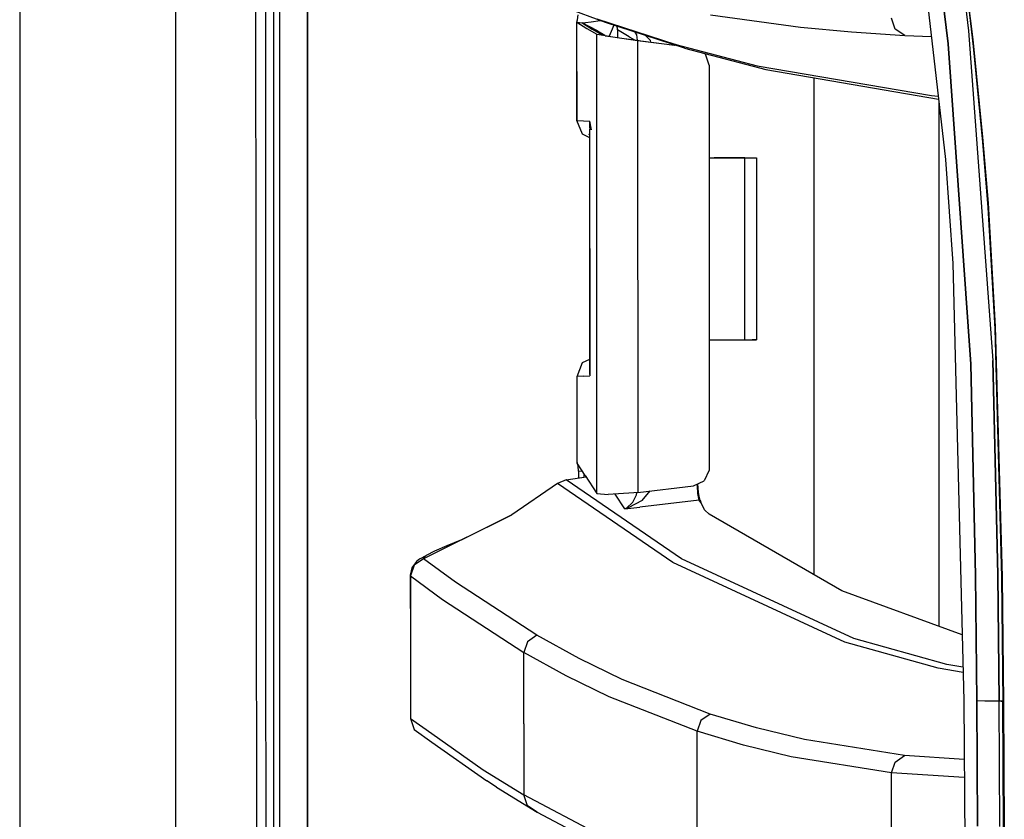
# Model space of a CAD drawing. Units: millimetres. Extents: x 977 to 8758, y -1656 to 1993.
# Drawn here: x 977 to 1087, y -198 to -108 of the extents above; entities that cross this region are included whole.
import ezdxf

# ---------------------------------------------------------------- set-up
doc = ezdxf.new("R2010")
doc.units = ezdxf.units.MM
doc.layers.add('TFR-TRI', color=7, linetype='CONTINUOUS', true_color=0xffffff)

msp = doc.modelspace()

# ---------------------------------------------------------------- linework, layer by layer
at = {"layer": 'TFR-TRI', "color": 18, "linetype": 'CONTINUOUS'}
for p, q in [((994.199951, -711.176025), (994.199951, 711.175293)), ((994.199951, -711.176025), (994.199951, 711.175293)), ((976.75, 439.199707), (976.75, -711.176025)), ((1003.625732, -492.553467), (1003.013916, 0)), ((1005.759766, 0), (1005.797852, -400.002441)), ((1005.759766, 0), (1005.797852, -400.002441)), ((1008.907715, -19.357422), (1008.94458, -400)), ((1008.94458, -400), (1008.907715, -19.357422)), ((1074.766357, -76.52002), (1080.206055, -123.931641)), ((1080.820801, -93.303711), (1082.790283, -109.572266)), ((1080.820801, -93.303711), (1082.790283, -109.572266)), ((1080.500488, -111.046875), (1078.620361, -95.114746)), ((1078.620361, -95.114746), (1080.500488, -111.046875)), ((1004.257568, -111.974121), (1004.255615, -97.977539)), ((1004.257568, -111.974121), (1004.255615, -97.977539)), ((1005.092773, -97.977051), (1005.093994, -111.974121)), ((1081.976562, -100.028809), (1083.24585, -110.561523)), ((1081.976562, -100.028809), (1083.24585, -110.561523)), ((1082.06958, -100.930176), (1083.296631, -111.321777)), ((1042.227051, -108.657227), (1037.791992, -107.006836)), ((1039.089111, -108.368164), (1039.162109, -107.794434)), ((1053.927734, -107.779297), (1063.984131, -109.153809)), ((1053.927734, -107.779297), (1063.984131, -109.153809)), ((1039.012451, -108.606445), (1039.089111, -108.368164)), ((1039.02832, -119.58252), (1039.012451, -108.606445)), ((1039.012451, -108.606445), (1039.013672, -108.623535)), ((1039.012451, -108.606445), (1039.013672, -108.623535)), ((1039.012451, -108.606445), (1039.616699, -108.679199)), ((1039.012451, -108.606445), (1039.616699, -108.679199)), ((1039.02832, -119.58252), (1039.013672, -108.623535)), ((1039.013672, -108.623535), (1040.128174, -109.300293)), ((1039.013672, -108.623535), (1040.128174, -109.300293)), ((1039.020996, -119.582031), (1039.013672, -108.623535)), ((1039.60498, -108.699219), (1039.616699, -108.679199)), ((1039.60498, -108.699219), (1039.616699, -108.679199)), ((1039.60498, -108.699219), (1041.324219, -109.60498)), ((1039.60498, -108.699219), (1040.718018, -109.375)), ((1039.60498, -108.699219), (1040.718018, -109.375)), ((1039.60498, -108.699219), (1041.324219, -109.60498)), ((1039.616699, -108.679199), (1039.969727, -108.665039)), ((1039.616699, -108.679199), (1039.969727, -108.665039)), ((1041.327393, -109.588379), (1039.616699, -108.679199)), ((1041.327393, -109.588379), (1039.616699, -108.679199)), ((1039.969727, -108.665039), (1040.61084, -108.588379)), ((1039.969727, -108.665039), (1040.61084, -108.588379)), ((1040.61084, -108.588379), (1041.621094, -108.432129)), ((1040.61084, -108.588379), (1041.621094, -108.432129)), ((1041.235107, -108.242188), (1050.053711, -111.106934)), ((1041.235107, -108.242188), (1050.053711, -111.106934)), ((1051.043457, -111.522461), (1042.227051, -108.657227)), ((1074.582031, -109.386719), (1074.172607, -108.166992)), ((1074.582031, -109.386719), (1074.172607, -108.166992)), ((1040.128174, -109.300293), (1041.240967, -109.949219)), ((1040.128174, -109.300293), (1041.240967, -109.949219)), ((1040.718018, -109.375), (1041.831299, -110.024414)), ((1040.718018, -109.375), (1041.831299, -110.024414)), ((1041.240967, -109.949219), (1041.270508, -109.961426)), ((1041.245117, -121.83252), (1041.240967, -109.949219)), ((1041.245117, -121.83252), (1041.240967, -109.949219)), ((1041.240967, -109.949219), (1041.270508, -109.961426)), ((1041.270508, -109.961426), (1041.937744, -110.080566)), ((1041.270508, -109.961426), (1041.937744, -110.080566)), ((1042.134766, -110.097168), (1041.324219, -109.60498)), ((1041.324219, -109.60498), (1041.384033, -109.763672)), ((1041.396729, -109.770996), (1041.327393, -109.588379)), ((1041.396729, -109.770996), (1041.327393, -109.588379)), ((1041.831299, -110.024414), (1042.192139, -110.111328)), ((1041.831299, -110.024414), (1041.908691, -110.064941)), ((1042.860352, -109.666504), (1042.621094, -110.183105)), ((1042.860352, -109.666504), (1042.621094, -110.183105)), ((1043.138428, -108.954102), (1042.860352, -109.666504)), ((1043.138428, -108.954102), (1042.860352, -109.666504)), ((1043.546631, -109.285156), (1043.489014, -109.067383)), ((1043.555664, -109.469727), (1043.546631, -109.285156)), ((1044.84375, -110.24707), (1043.555664, -109.469727)), ((1043.555664, -109.469727), (1043.555908, -110.328125)), ((1044.84375, -110.24707), (1043.555664, -109.469727)), ((1045.713135, -110.029785), (1045.520996, -109.728027)), ((1045.713135, -110.029785), (1045.520996, -109.728027)), ((1063.984131, -109.153809), (1069.696533, -109.696777)), ((1063.984131, -109.153809), (1069.696533, -109.696777)), ((1069.696533, -109.696777), (1075.642334, -110.100586)), ((1069.696533, -109.696777), (1075.642334, -110.100586)), ((1075.642334, -110.100586), (1074.582031, -109.386719)), ((1075.642334, -110.100586), (1074.582031, -109.386719)), ((1082.790283, -109.572266), (1085.489502, -146.390137)), ((1082.790283, -109.572266), (1085.489502, -146.390137)), ((1042.177734, -110.123535), (1042.760742, -110.227539)), ((1042.177734, -110.123535), (1042.760742, -110.227539)), ((1042.192139, -110.111328), (1043.04126, -110.25293)), ((1042.760742, -110.227539), (1045.796143, -110.642578)), ((1042.760742, -110.227539), (1045.796143, -110.642578)), ((1043.04126, -110.25293), (1044.287598, -110.435059)), ((1044.287598, -110.435059), (1045.800049, -110.637207)), ((1044.84375, -110.24707), (1045.435791, -110.588379)), ((1044.84375, -110.24707), (1045.435791, -110.588379)), ((1045.792236, -110.63623), (1045.713135, -110.029785)), ((1045.792236, -110.63623), (1045.713135, -110.029785)), ((1045.796143, -110.642578), (1045.799561, -119.567383)), ((1045.796143, -110.642578), (1045.799561, -119.567383)), ((1045.796143, -110.642578), (1049.965332, -111.171875)), ((1045.796143, -110.642578), (1049.965332, -111.171875)), ((1045.800049, -110.637207), (1046.158447, -110.683105)), ((1046.158447, -110.683105), (1049.937012, -111.162598)), ((1047.234863, -110.669922), (1046.72583, -110.119141)), ((1047.234863, -110.669922), (1046.72583, -110.119141)), ((1047.274658, -110.824707), (1047.234863, -110.669922)), ((1047.274658, -110.824707), (1047.234863, -110.669922)), ((1051.043457, -111.522461), (1050.053711, -111.106934)), ((1051.043457, -111.522461), (1050.053711, -111.106934)), ((1050.053711, -111.106934), (1059.143066, -113.490723)), ((1050.053711, -111.106934), (1059.143066, -113.490723)), ((1075.642334, -110.100586), (1078.630127, -110.196777)), ((1075.642334, -110.100586), (1078.630127, -110.196777)), ((1083.036865, -146.80957), (1080.500488, -111.046875)), ((1080.500488, -111.046875), (1083.036865, -146.80957)), ((1083.24585, -110.561523), (1084.348145, -121.44043)), ((1083.24585, -110.561523), (1084.348145, -121.44043)), ((1004.26001, -125.971191), (1004.257568, -111.974121)), ((1004.26001, -125.971191), (1004.257568, -111.974121)), ((1005.093994, -111.974121), (1005.095459, -125.970703)), ((1051.043457, -111.522461), (1060.131348, -113.90625)), ((1053.373535, -112.186035), (1053.232178, -112.096191)), ((1053.373535, -112.186035), (1053.232178, -112.096191)), ((1053.304688, -112.115234), (1053.373535, -112.186035)), ((1053.808838, -113.430664), (1053.373535, -112.186035)), ((1083.296631, -111.321777), (1084.357422, -122.029297)), ((1053.808838, -113.430664), (1053.806885, -123.763672)), ((1059.143066, -113.490723), (1078.64209, -116.818848)), ((1059.143066, -113.490723), (1078.64209, -116.818848)), ((1060.131348, -113.90625), (1079.433594, -117.201172)), ((1065.486328, -114.820312), (1065.486328, -170.326172)), ((1065.486328, -114.820312), (1065.486328, -170.326172)), ((1078.64209, -116.818848), (1079.395264, -116.866699)), ((1078.64209, -116.818848), (1079.395264, -116.866699)), ((1079.48584, -176.095215), (1079.48584, -117.656738)), ((1079.48584, -176.095215), (1079.48584, -117.656738)), ((1039.637939, -121.129883), (1039.020996, -119.582031)), ((1039.020996, -119.582031), (1039.741455, -119.619629)), ((1039.020996, -119.582031), (1039.741455, -119.619629)), ((1039.741455, -119.619629), (1040.462646, -119.657715)), ((1039.741455, -119.619629), (1040.462646, -119.657715)), ((1040.4646, -119.657715), (1040.462646, -119.657715)), ((1040.4646, -119.657715), (1040.462646, -119.657715)), ((1040.4646, -119.657715), (1040.464355, -119.663574)), ((1040.4646, -119.657715), (1040.464355, -119.663574)), ((1040.612793, -120.624023), (1040.464355, -119.663574)), ((1040.612793, -120.624023), (1040.464355, -119.663574)), ((1040.4646, -119.665039), (1040.4646, -119.657715)), ((1040.4646, -119.772461), (1040.4646, -119.657715)), ((1040.4646, -119.665039), (1040.4646, -119.657715)), ((1040.4646, -119.772461), (1040.4646, -119.657715)), ((1040.4646, -119.665039), (1040.4646, -119.664062)), ((1040.628906, -120.647949), (1040.4646, -119.664062)), ((1040.4646, -119.772461), (1040.4646, -119.665039)), ((1040.465088, -120.454102), (1040.4646, -119.772461)), ((1045.799561, -119.567383), (1045.799561, -120.569336)), ((1045.799561, -119.567383), (1045.799561, -120.569336)), ((1040.469238, -133.888184), (1040.465088, -120.535156)), ((1045.799561, -120.569336), (1045.800293, -122.133789)), ((1045.799561, -120.569336), (1045.800293, -122.133789)), ((1040.465332, -121.511719), (1039.637939, -121.129883)), ((1040.465088, -121.212402), (1040.358398, -121.167969)), ((1041.248779, -130.716797), (1041.245117, -121.83252)), ((1041.248779, -130.716797), (1041.245117, -121.83252)), ((1084.348145, -121.44043), (1084.954102, -128.834473)), ((1084.348145, -121.44043), (1084.954102, -128.834473)), ((1084.357422, -122.029297), (1084.939941, -129.30127)), ((1045.800293, -122.134277), (1045.80127, -123.760254)), ((1045.800293, -122.134277), (1045.80127, -123.760254)), ((1045.80127, -123.760254), (1045.803467, -130.720215)), ((1045.80127, -123.760254), (1045.803467, -130.720215)), ((1053.806885, -123.763672), (1053.80249, -144.083984)), ((1053.806885, -123.763672), (1054.007324, -123.763672)), ((1053.806885, -123.763672), (1054.14209, -123.763672)), ((1053.806885, -123.763672), (1054.007324, -123.763672)), ((1054.007324, -123.763672), (1055.953369, -123.764648)), ((1054.14209, -123.763672), (1055.066406, -123.76416)), ((1054.361816, -123.763672), (1054.577393, -123.76416)), ((1057.13623, -123.765137), (1054.361816, -123.763672)), ((1057.13623, -123.765137), (1054.361816, -123.763672)), ((1054.577393, -123.76416), (1058.614014, -123.765625)), ((1057.779053, -123.765625), (1054.957275, -123.76416)), ((1054.957275, -123.76416), (1055.064941, -123.76416)), ((1054.957275, -123.76416), (1055.064941, -123.76416)), ((1055.064941, -123.76416), (1059.101562, -123.765625)), ((1055.064941, -123.76416), (1059.101562, -123.765625)), ((1055.953369, -123.764648), (1057.402344, -123.765625)), ((1055.953369, -123.764648), (1056.880371, -123.765137)), ((1055.953369, -123.764648), (1057.402344, -123.765625)), ((1056.880371, -123.765137), (1057.402344, -123.765625)), ((1057.402344, -123.765625), (1057.779053, -123.765625)), ((1057.770996, -144.085449), (1057.779053, -123.765625)), ((1058.614014, -123.765625), (1059.101562, -123.765625)), ((1059.101562, -123.765625), (1059.093262, -144.085938)), ((1080.206055, -123.931641), (1081.031494, -135.575195)), ((1004.265625, -153.964844), (1004.26001, -125.971191)), ((1004.265625, -153.964844), (1004.26001, -125.971191)), ((1005.095459, -125.970703), (1005.098633, -153.963867)), ((1084.939941, -129.30127), (1085.725098, -142.847168)), ((1084.954102, -128.834473), (1085.771484, -142.584473)), ((1084.954102, -128.834473), (1085.771484, -142.584473)), ((1041.254639, -145.935059), (1041.248779, -130.716797)), ((1041.254639, -145.935059), (1041.248779, -130.716797)), ((1045.803467, -130.720215), (1045.808594, -144.080566)), ((1045.803467, -130.720215), (1045.808594, -144.080566)), ((1040.469238, -133.888184), (1040.473633, -147.268555)), ((1040.469727, -147.273926), (1040.469238, -133.888184)), ((1040.469238, -133.888184), (1040.473633, -147.268555)), ((1081.031494, -135.575195), (1082.251709, -184.361816)), ((1085.725098, -142.847168), (1086.464111, -170.583984)), ((1085.771484, -142.584473), (1086.5354, -170.541992)), ((1085.771484, -142.584473), (1086.5354, -170.541992)), ((1045.808594, -144.080566), (1045.80957, -147.19873)), ((1045.808594, -144.080566), (1045.80957, -147.19873)), ((1053.80249, -144.083984), (1053.801514, -150.655273)), ((1053.80249, -144.083984), (1054.133545, -144.083984)), ((1053.80249, -144.083984), (1053.998779, -144.083984)), ((1053.80249, -144.083984), (1053.998779, -144.083984)), ((1053.998779, -144.083984), (1055.944824, -144.084961)), ((1054.133545, -144.083984), (1054.866943, -144.084473)), ((1055.944824, -144.084961), (1057.394287, -144.084961)), ((1057.394287, -144.084961), (1057.770996, -144.085449)), ((1057.770996, -144.085449), (1059.093262, -144.085938)), ((1057.770996, -144.085449), (1058.605713, -144.085938)), ((1057.770996, -144.085449), (1059.093262, -144.085938)), ((1059.093262, -144.085938), (1058.605713, -144.085938)), ((1039.65625, -146.638184), (1040.469727, -146.262207)), ((1041.26001, -161.241211), (1041.254639, -145.935059)), ((1041.26001, -161.241211), (1041.254639, -145.935059)), ((1039.040039, -148.187988), (1039.65625, -146.638184)), ((1040.423584, -146.597656), (1040.469727, -146.578125)), ((1040.469727, -147.916504), (1040.469727, -147.285645)), ((1040.473633, -147.280762), (1040.473877, -148.00293)), ((1040.473633, -147.280762), (1040.473877, -148.00293)), ((1045.80957, -147.19873), (1045.810059, -148.200195)), ((1045.80957, -147.19873), (1045.810059, -148.200195)), ((1083.565918, -170.41748), (1083.036865, -146.80957)), ((1083.036865, -146.80957), (1083.565918, -170.41748)), ((1085.489502, -146.390137), (1086.043945, -170.320801)), ((1086.043945, -170.320801), (1085.489502, -146.390137)), ((1039.039062, -157.80127), (1039.040039, -148.187988)), ((1039.807617, -148.147461), (1039.040039, -148.187988)), ((1039.807617, -148.147461), (1039.040039, -148.187988)), ((1039.046631, -157.800781), (1039.040039, -148.187988)), ((1039.046631, -157.800781), (1039.040039, -148.187988)), ((1039.807617, -148.147461), (1040.473877, -148.112305)), ((1039.807617, -148.147461), (1040.473877, -148.112305)), ((1040.467773, -147.952148), (1040.469238, -147.934082)), ((1040.467773, -147.952148), (1040.473145, -148.106445)), ((1040.467773, -147.952148), (1040.473145, -148.106445)), ((1040.469238, -147.934082), (1040.469727, -147.916504)), ((1040.469727, -147.916504), (1040.473633, -148.10498)), ((1040.469727, -147.916504), (1040.473633, -148.10498)), ((1040.470947, -147.937988), (1040.469971, -147.94043)), ((1040.470947, -147.937988), (1040.469971, -147.94043)), ((1040.470947, -147.938477), (1040.469971, -147.940918)), ((1040.473145, -148.106445), (1040.473877, -148.112305)), ((1040.473145, -148.106445), (1040.473877, -148.112305)), ((1040.473633, -148.10498), (1040.473877, -148.112305)), ((1040.473633, -148.10498), (1040.473877, -148.112305)), ((1040.473877, -148.00293), (1040.473877, -148.112305)), ((1040.473877, -148.00293), (1040.473877, -148.112305)), ((1045.810059, -148.200195), (1045.813965, -158.335938)), ((1045.810059, -148.200195), (1045.813965, -158.335938)), ((1053.801514, -150.655273), (1053.799805, -158.432129)), ((1004.268799, -167.961426), (1004.265625, -153.964844)), ((1004.268799, -167.961426), (1004.265625, -153.964844)), ((1005.098633, -153.963867), (1005.100098, -167.960938)), ((1039.065186, -157.831055), (1039.039062, -157.80127)), ((1039.039062, -157.80127), (1039.046631, -157.847168)), ((1039.050049, -157.800293), (1039.046631, -157.800781)), ((1039.046631, -157.847168), (1039.046631, -157.810059)), ((1039.046631, -157.847168), (1039.046631, -157.810059)), ((1039.942627, -159.248047), (1039.046631, -157.847168)), ((1039.151123, -158.181641), (1039.065186, -157.831055)), ((1039.19873, -158.765137), (1039.151123, -158.181641)), ((1045.813965, -158.336426), (1045.815186, -161.126465)), ((1045.813965, -158.336426), (1045.815186, -161.126465)), ((1053.799805, -158.432129), (1053.789795, -158.633789)), ((1037.805908, -159.710938), (1040.04248, -159.399902)), ((1039.19873, -158.765137), (1039.598389, -158.709961)), ((1039.19873, -158.765137), (1039.598389, -158.709961)), ((1039.19873, -158.765137), (1039.199707, -159.51709)), ((1039.792969, -159.01416), (1039.781494, -159.436035)), ((1039.792969, -159.01416), (1039.781494, -159.436035)), ((1039.942627, -159.248047), (1041.26001, -161.241211)), ((1053.789795, -158.633789), (1053.234131, -159.818848)), ((1036.83667, -160.12207), (1031.762207, -163.631836)), ((1037.805908, -159.710938), (1036.83667, -160.12207)), ((1049.734375, -168.963867), (1036.83667, -160.12207)), ((1049.734375, -168.963867), (1036.83667, -160.12207)), ((1050.709717, -168.54834), (1037.805908, -159.710938)), ((1050.709717, -168.54834), (1037.805908, -159.710938)), ((1045.815186, -161.126465), (1052.04541, -160.399414)), ((1052.04541, -160.399414), (1053.234131, -159.818848)), ((1052.478271, -160.405762), (1052.470459, -160.191895)), ((1052.478271, -160.405762), (1052.470459, -160.191895)), ((1052.540771, -161.253418), (1052.478271, -160.405762)), ((1052.540771, -161.253418), (1052.478271, -160.405762)), ((1052.610352, -161.128418), (1052.523682, -160.166016)), ((1041.26001, -161.241211), (1042.522949, -161.378418)), ((1045.37793, -161.175293), (1042.522949, -161.378418)), ((1044.374023, -162.963379), (1043.274902, -161.324707)), ((1044.374023, -162.963379), (1043.274902, -161.324707)), ((1045.282227, -162.226562), (1045.678955, -161.410645)), ((1045.282227, -162.226562), (1045.678955, -161.410645)), ((1045.815186, -161.126465), (1045.37793, -161.175293)), ((1045.678955, -161.410645), (1045.710449, -161.138184)), ((1045.678955, -161.410645), (1045.710449, -161.138184)), ((1046.318115, -162.024902), (1047.186279, -160.966309)), ((1046.318115, -162.024902), (1047.186279, -160.966309)), ((1052.676025, -161.995117), (1052.540771, -161.253418)), ((1052.676025, -161.995117), (1052.540771, -161.253418)), ((1052.670898, -161.555664), (1052.610352, -161.128418)), ((1052.782227, -161.98291), (1052.670898, -161.555664)), ((1044.374023, -162.963379), (1046.034424, -162.77002)), ((1044.374023, -162.963379), (1046.034424, -162.77002)), ((1044.549805, -162.881836), (1045.282227, -162.226562)), ((1044.549805, -162.881836), (1045.282227, -162.226562)), ((1046.318115, -162.024902), (1044.744141, -162.866699)), ((1046.318115, -162.024902), (1044.744141, -162.866699)), ((1052.676025, -161.995117), (1046.034424, -162.77002)), ((1052.676025, -161.995117), (1046.034424, -162.77002)), ((1052.729004, -161.989258), (1052.676025, -161.995117)), ((1052.729004, -161.989258), (1052.676025, -161.995117)), ((1052.854248, -162.253418), (1052.676025, -161.995117)), ((1052.854248, -162.253418), (1052.676025, -161.995117)), ((1052.782227, -161.98291), (1052.729004, -161.989258)), ((1052.782227, -161.98291), (1052.729004, -161.989258)), ((1052.782227, -161.98291), (1052.864746, -162.228027)), ((1053.268066, -163.085449), (1052.854248, -162.253418)), ((1053.268066, -163.085449), (1052.854248, -162.253418)), ((1053.268066, -163.085449), (1052.864746, -162.228027)), ((1031.762207, -163.631836), (1021.884033, -168.540527)), ((1026.109375, -166.428223), (1031.762207, -163.631836)), ((1044.374023, -162.963379), (1044.383789, -162.961426)), ((1044.374023, -162.963379), (1044.383789, -162.961426)), ((1044.374023, -162.963379), (1044.378662, -162.961914)), ((1044.374023, -162.963379), (1044.378662, -162.961914)), ((1044.378662, -162.961914), (1044.549805, -162.881836)), ((1044.378662, -162.961914), (1044.549805, -162.881836)), ((1044.744141, -162.866699), (1044.383789, -162.961426)), ((1044.744141, -162.866699), (1044.383789, -162.961426)), ((1053.303711, -163.124512), (1053.268066, -163.085449)), ((1053.778076, -163.571777), (1053.303711, -163.124512)), ((1068.627197, -172.138672), (1053.778076, -163.571777)), ((1024.471924, -167.103516), (1023.088135, -167.703125)), ((1026.109375, -166.428223), (1024.471924, -167.103516)), ((1004.272217, -181.958008), (1004.268799, -167.961426)), ((1004.272217, -181.958008), (1004.268799, -167.961426)), ((1005.100098, -167.960938), (1005.102051, -181.95752)), ((1021.462646, -168.538086), (1022.183105, -168.164062)), ((1022.183105, -168.164062), (1021.851807, -168.462891)), ((1022.183105, -168.164062), (1021.851807, -168.462891)), ((1023.088135, -167.703125), (1022.183105, -168.164062)), ((1020.842285, -169.257812), (1020.432129, -170.454102)), ((1020.842285, -169.257812), (1020.432129, -170.454102)), ((1021.091309, -168.861816), (1020.57251, -169.541504)), ((1021.884033, -168.540527), (1020.842285, -169.257812)), ((1021.884033, -168.540527), (1020.842285, -169.257812)), ((1021.462646, -168.538086), (1021.091309, -168.861816)), ((1021.851807, -168.462891), (1021.884033, -168.540527)), ((1021.851807, -168.462891), (1021.884033, -168.540527)), ((1025.436035, -171.168945), (1021.884033, -168.540527)), ((1025.436035, -171.168945), (1021.884033, -168.540527)), ((1068.967285, -177.862305), (1049.734375, -168.963867)), ((1068.967285, -177.862305), (1049.734375, -168.963867)), ((1069.948242, -177.443359), (1050.709717, -168.54834)), ((1069.948242, -177.443359), (1050.709717, -168.54834)), ((1020.57251, -169.541504), (1020.389893, -170.375977)), ((1020.389893, -170.375977), (1020.432129, -170.454102)), ((1020.389893, -170.375977), (1020.432129, -177.841797)), ((1020.389893, -170.375977), (1020.432129, -170.454102)), ((1020.432129, -170.454102), (1023.982422, -173.084473)), ((1020.432129, -170.454102), (1023.982422, -173.084473)), ((1020.432129, -170.454102), (1020.432129, -177.841797)), ((1020.432129, -170.454102), (1020.432129, -177.841797)), ((1083.706543, -184.418457), (1083.565918, -170.41748)), ((1083.565918, -170.41748), (1083.706543, -184.418457)), ((1086.190186, -184.439453), (1086.043945, -170.320801)), ((1086.043945, -170.320801), (1086.190186, -184.439453)), ((1034.556152, -177.089355), (1025.436035, -171.168945)), ((1034.556152, -177.089355), (1025.436035, -171.168945)), ((1086.464111, -170.583984), (1086.615234, -184.518555)), ((1086.5354, -170.541992), (1086.69043, -184.542969)), ((1086.5354, -170.541992), (1086.69043, -184.542969)), ((1082.068359, -177.036133), (1068.627197, -172.138672)), ((1023.982422, -173.084473), (1033.097168, -179.008789)), ((1023.982422, -173.084473), (1033.097168, -179.008789)), ((1034.556152, -177.089355), (1033.508545, -177.806152)), ((1034.556152, -177.089355), (1033.508545, -177.806152)), ((1039.266357, -179.688965), (1034.556152, -177.089355)), ((1039.266357, -179.688965), (1034.556152, -177.089355)), ((1020.432129, -177.841797), (1020.432129, -186.390137)), ((1033.508545, -177.806152), (1033.097168, -179.008789)), ((1033.508545, -177.806152), (1033.097168, -179.008789)), ((1079.368408, -180.764648), (1068.967285, -177.862305)), ((1079.368408, -180.764648), (1068.967285, -177.862305)), ((1080.349854, -180.345215), (1069.948242, -177.443359)), ((1080.349854, -180.345215), (1069.948242, -177.443359)), ((1033.097168, -186.965332), (1033.097168, -179.008789)), ((1033.097168, -186.965332), (1033.097168, -179.008789)), ((1037.805176, -181.609863), (1033.097168, -179.008789)), ((1037.805176, -181.609863), (1033.097168, -179.008789)), ((1044.067627, -182.025879), (1039.266357, -179.688965)), ((1044.067627, -182.025879), (1039.266357, -179.688965)), ((1082.158691, -180.649414), (1080.349854, -180.345215)), ((1082.158691, -180.649414), (1080.349854, -180.345215)), ((1082.17334, -181.236328), (1079.368408, -180.764648)), ((1082.17334, -181.236328), (1079.368408, -180.764648)), ((1004.276123, -195.95459), (1004.272217, -181.958008)), ((1004.276123, -195.95459), (1004.272217, -181.958008)), ((1005.102051, -181.95752), (1005.104004, -195.95459)), ((1042.604736, -183.94873), (1037.805176, -181.609863)), ((1042.604736, -183.94873), (1037.805176, -181.609863)), ((1053.917725, -185.880859), (1044.067627, -182.025879)), ((1053.917725, -185.880859), (1044.067627, -182.025879)), ((1052.452393, -187.806641), (1042.604736, -183.94873)), ((1052.452393, -187.806641), (1042.604736, -183.94873)), ((1082.251709, -184.361816), (1082.974854, -298.145752)), ((1083.786865, -198.416016), (1083.706543, -184.418457)), ((1083.706543, -184.418457), (1083.786865, -198.416016)), ((1084.602295, -184.43457), (1083.706543, -184.418457)), ((1084.602295, -184.43457), (1083.706543, -184.418457)), ((1086.190186, -184.439453), (1084.602295, -184.43457)), ((1086.190186, -184.439453), (1084.602295, -184.43457)), ((1086.428223, -184.439453), (1086.190186, -184.439453)), ((1086.271484, -198.439453), (1086.190186, -184.439453)), ((1086.271484, -198.439453), (1086.190186, -184.439453)), ((1086.428223, -184.439453), (1086.190186, -184.439453)), ((1086.428223, -184.439453), (1086.614502, -184.440918)), ((1086.614502, -184.440918), (1086.428223, -184.439453)), ((1086.699463, -198.51416), (1086.615234, -184.518555)), ((1086.69043, -184.542969), (1086.615234, -184.518555)), ((1086.615234, -184.518555), (1086.69043, -184.542969)), ((1086.775879, -198.540527), (1086.69043, -184.542969)), ((1086.69043, -184.542969), (1086.775879, -198.540527)), ((1053.917725, -185.880859), (1052.864258, -186.59668)), ((1053.917725, -185.880859), (1052.864258, -186.59668)), ((1059.090332, -187.43457), (1053.917725, -185.880859)), ((1059.090332, -187.43457), (1053.917725, -185.880859)), ((1020.432129, -186.390137), (1022.814941, -188.072754)), ((1020.432129, -186.390137), (1022.814941, -188.072754)), ((1020.432129, -186.390137), (1020.845215, -187.62207)), ((1033.097168, -186.965332), (1033.097168, -194.921875)), ((1033.097168, -186.965332), (1033.097168, -194.921875)), ((1052.864258, -186.59668), (1052.452393, -187.806641)), ((1052.864258, -186.59668), (1052.452393, -187.806641)), ((1020.845215, -187.62207), (1022.814941, -189.012695)), ((1022.814941, -188.072754), (1028.539062, -192.115234)), ((1022.814941, -188.072754), (1028.539062, -192.115234)), ((1052.452393, -195.751953), (1052.452393, -187.806641)), ((1057.624023, -189.361816), (1052.452393, -187.806641)), ((1057.624023, -189.361816), (1052.452393, -187.806641)), ((1052.452393, -195.751953), (1052.452393, -187.806641)), ((1064.432861, -188.727539), (1059.090332, -187.43457)), ((1064.432861, -188.727539), (1059.090332, -187.43457)), ((1022.814941, -189.012695), (1028.951416, -193.344727)), ((1075.638428, -190.523926), (1064.432861, -188.727539)), ((1075.638428, -190.523926), (1064.432861, -188.727539)), ((1062.966797, -190.655762), (1057.624023, -189.361816)), ((1062.966797, -190.655762), (1057.624023, -189.361816)), ((1074.172607, -192.45459), (1062.966797, -190.655762)), ((1074.172607, -192.45459), (1062.966797, -190.655762)), ((1074.172607, -192.45459), (1074.582764, -191.23877)), ((1074.172607, -192.45459), (1074.582764, -191.23877)), ((1074.582764, -191.23877), (1075.638428, -190.523926)), ((1074.582764, -191.23877), (1075.638428, -190.523926)), ((1082.293457, -190.947754), (1075.638428, -190.523926)), ((1082.293457, -190.947754), (1075.638428, -190.523926)), ((1028.539062, -192.115234), (1033.097168, -194.921875)), ((1028.539062, -192.115234), (1033.097168, -194.921875)), ((1074.172363, -200.393311), (1074.172607, -192.45459)), ((1074.172363, -200.393311), (1074.172607, -192.45459)), ((1082.306396, -192.973633), (1074.172607, -192.45459)), ((1082.306396, -192.973633), (1074.172607, -192.45459)), ((1030.033203, -194.05127), (1028.951416, -193.344727)), ((1030.033203, -194.05127), (1034.588379, -196.858398)), ((1033.508545, -196.150879), (1033.097168, -194.921875)), ((1033.508545, -196.150879), (1033.097168, -194.921875)), ((1041.542969, -199.359375), (1033.097168, -194.921875)), ((1041.542969, -199.359375), (1033.097168, -194.921875)), ((1052.452393, -203.696533), (1052.452393, -195.751953)), ((1052.452393, -203.696533), (1052.452393, -195.751953)), ((1004.280029, -209.95166), (1004.276123, -195.95459)), ((1004.280029, -209.95166), (1004.276123, -195.95459)), ((1005.104004, -195.95459), (1005.106689, -209.950928)), ((1034.588379, -196.858398), (1033.508545, -196.150879)), ((1034.588379, -196.858398), (1033.508545, -196.150879)), ((1034.588379, -196.858398), (1043.029297, -201.295654))]:
    msp.add_line(p, q, dxfattribs=at)

doc.saveas('drawing.dxf')
